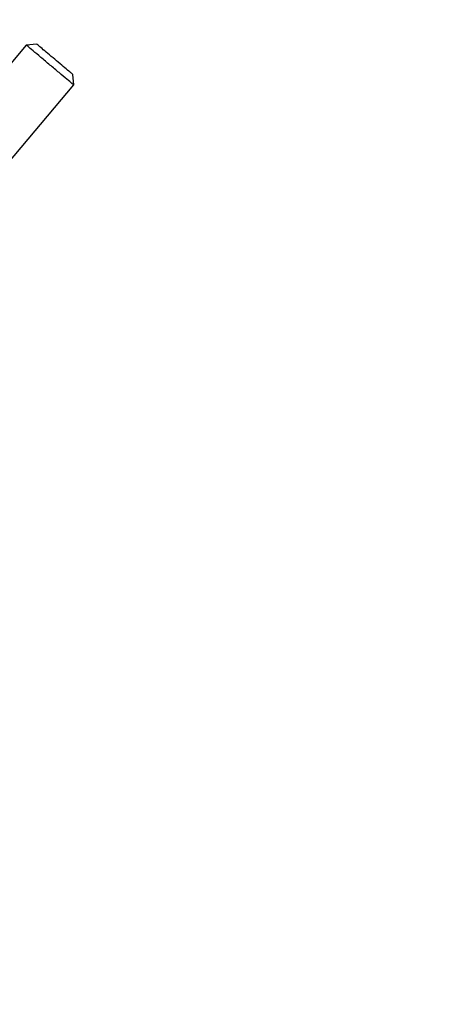
# Model space of a CAD drawing. Units: inches. Extents: x 0.1 to 33.9, y 0.1 to 21.9.
# Drawn here: x 7.8 to 8.2, y 9.3 to 10.2 of the extents above; entities that cross this region are included whole.
import ezdxf

# ---------------------------------------------------------------- set-up
doc = ezdxf.new("R2010")
doc.units = ezdxf.units.IN
doc.header["$MEASUREMENT"] = 0
doc.layers.add('SLD-0', color=179, linetype='Continuous')
doc.styles.add('SLDTEXTSTYLE1', font='TXT', dxfattribs={"width": 0.75})
doc.dimstyles.new('SLDDIMSTYLE2', dxfattribs={"dimtxt": 0.125, "dimasz": 0.13, "dimexe": 0, "dimexo": 0.0625, "dimgap": 0.03125, "dimtad": 0, "dimtih": 1, "dimtoh": 1, "dimlfac": 4, "dimrnd": 1e-09, "dimzin": 12, "dimdsep": 46, "dimtxsty": 'SLDTEXTSTYLE1', "dimsah": 1, "dimcen": 0.09, "dimadec": 0, "dimazin": 3, "dimtfac": 1, "dimtofl": 0, "dimtmove": 0, "dimatfit": 3, "dimfxl": 0, "dimfrac": 2, "dimtolj": 1, "dimtzin": 12, "dimarcsym": 0})

# ---------------------------------------------------------------- blocks, each defined once
blk = doc.blocks.new('_D_2')
at = {"layer": 'SLD-0'}
for p, q in [((6.75843, 12.62707), (8.99812, 12.62707)), ((8.87312, 12.62707), (8.87312, 10.83836)), ((8.61912, 10.61263), (8.58104, 10.61263)), ((8.58104, 10.61263), (8.58104, 10.41419)), ((9.12711, 10.61263), (9.16519, 10.61263)), ((9.16519, 10.61263), (9.16519, 10.41419)), ((8.58104, 10.41419), (8.61912, 10.41419)), ((9.16519, 10.41419), (9.12711, 10.41419)), ((8.87312, 7.94063), (8.87312, 10.3888)), ((7.96418, 7.94063), (8.99812, 7.94063))]:
    blk.add_line(p, q, dxfattribs=at)
for points in [[(8.87312, 12.62707), (8.85312, 12.49707), (8.89312, 12.49707)], [(8.87312, 7.94063), (8.89312, 8.07063), (8.85312, 8.07063)]]:
    blk.add_solid(points, dxfattribs=at)
at = {"layer": 'SLD-0', "char_height": 0.125, "attachment_point": 1, "style": 'SLDTEXTSTYLE1'}
for s, insert in [('18.75', (8.6653, 10.79915)), ('476.14', (8.61912, 10.57532))]:
    blk.add_mtext(s, dxfattribs=dict(at, insert=insert))

msp = doc.modelspace()

# ---------------------------------------------------------------- linework, layer by layer
at = {"color": 7, "linetype": 'Continuous', "lineweight": 25}
for p, q in [((7.82513, 10.21825), (7.75281, 10.13207)), ((7.83569, 10.21918), (7.82513, 10.21825)), ((7.873, 10.17808), (7.87208, 10.18865)), ((7.80069, 10.0919), (7.873, 10.17808))]:
    msp.add_line(p, q, dxfattribs=at)
for points in [[(7.873, 10.17808), (7.873, 10.17808), (7.87238, 10.1786), (7.86998, 10.18062), (7.86821, 10.1821), (7.86378, 10.18582), (7.86112, 10.18805), (7.85533, 10.19291), (7.8522, 10.19554), (7.84593, 10.2008), (7.8428, 10.20343), (7.83701, 10.20828), (7.83435, 10.21051), (7.82992, 10.21423), (7.82815, 10.21572), (7.82575, 10.21773), (7.82513, 10.21825), (7.82513, 10.21825)], [(7.87208, 10.18865), (7.87208, 10.18865), (7.87161, 10.18904), (7.86978, 10.19057), (7.86844, 10.1917), (7.86507, 10.19453), (7.86305, 10.19622), (7.85865, 10.19992), (7.85627, 10.20191), (7.85151, 10.20591), (7.84912, 10.20791), (7.84472, 10.2116), (7.84271, 10.21329), (7.83934, 10.21612), (7.83799, 10.21725), (7.83617, 10.21878), (7.83569, 10.21918), (7.83569, 10.21918)]]:
    msp.add_open_spline(points, degree=3, knots=[0, 0, 0, 0, 0.125, 0.125, 0.25, 0.25, 0.375, 0.375, 0.5, 0.5, 0.625, 0.625, 0.75, 0.75, 0.875, 0.875, 1, 1, 1, 1], dxfattribs=at)

# ---------------------------------------------------------------- dimensions: what is measured, and where the dimension line sits
at = {"layer": 'SLD-0'}
dim = msp.add_linear_dim(base=(8.87312, 12.62707), p1=(7.91418, 7.94063), p2=(6.70843, 12.62707), angle=90, dimstyle='SLDDIMSTYLE2', dxfattribs=at)
dim.commit()
dim.dimension.update_dxf_attribs({"geometry": '_D_2', "text_midpoint": (8.87312, 10.61358), "dimtype": 160})

doc.saveas('drawing.dxf')
